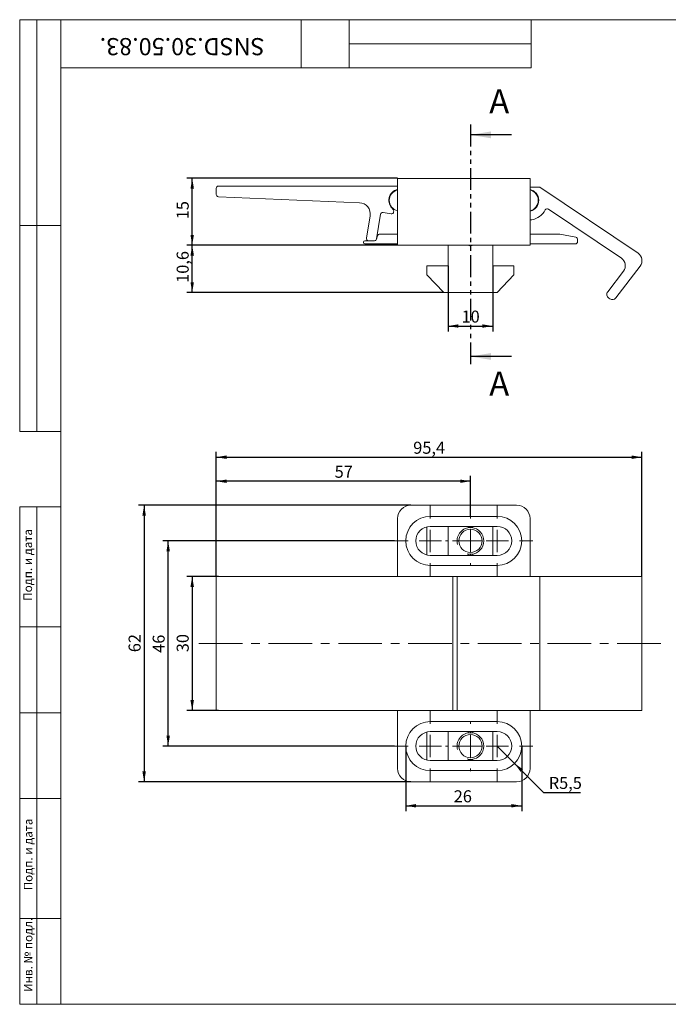
# Model space of a CAD drawing. Units: millimetres. Extents: x 8 to 420, y -1 to 292.
# Drawn here: x 8 to 197, y 5 to 292 of the extents above; entities that cross this region are included whole.
import ezdxf

# ---------------------------------------------------------------- set-up
doc = ezdxf.new("R2010")
doc.units = ezdxf.units.MM
doc.linetypes.add('CENTERX2', pattern=[20.32, 12.7, -2.54, 2.54, -2.54])
doc.linetypes.add('PHANTOM', pattern=[12.7, 6.35, -1.27, 1.27, -1.27, 1.27, -1.27])
doc.layers.add('ГЕОМЕТРИЯ', color=90, linetype='Continuous', lineweight=15)
doc.layers.add('РАЗРЕЗЫ', color=7, linetype='PHANTOM', lineweight=30)
doc.layers.add('РАЗМЕРЫ', color=2, linetype='Continuous')
doc.layers.add('ТЕКСТ', color=120, linetype='Continuous')
doc.styles.add('SLDTEXTSTYLE0', font='TXT', dxfattribs={"width": 0.7, "bigfont": 'bigfont'})
doc.styles.add('SLDTEXTSTYLE1', font='TXT', dxfattribs={"width": 0.7})
doc.dimstyles.new('SLDDIMSTYLE0', dxfattribs={"dimtxt": 3.5, "dimasz": 3, "dimexe": 0, "dimexo": 0.0625, "dimgap": 0.875, "dimtad": 2, "dimlfac": 0.769231, "dimrnd": 1e-09, "dimzin": 12, "dimdsep": 46, "dimtxsty": 'SLDTEXTSTYLE1', "dimsah": 1, "dimcen": 0.09, "dimadec": 0, "dimazin": 3, "dimtfac": 1, "dimtdec": 3, "dimtofl": 0, "dimtmove": 0, "dimatfit": 3, "dimfxl": 1, "dimfrac": 2, "dimtolj": 1, "dimtzin": 12, "dimarcsym": 0})
doc.dimstyles.new('SLDDIMSTYLE1', dxfattribs={"dimtxt": 3.5, "dimasz": 3, "dimexe": 0, "dimexo": 0.0625, "dimgap": 0.875, "dimtad": 2, "dimdec": 1, "dimlfac": 0.769231, "dimrnd": 1e-09, "dimzin": 12, "dimdsep": 46, "dimtxsty": 'SLDTEXTSTYLE1', "dimsah": 1, "dimcen": 0.09, "dimadec": 0, "dimazin": 3, "dimtfac": 1, "dimtdec": 3, "dimtofl": 0, "dimtmove": 0, "dimatfit": 3, "dimfxl": 1, "dimfrac": 2, "dimtolj": 1, "dimtzin": 12, "dimarcsym": 0})
doc.dimstyles.new('SLDDIMSTYLE2', dxfattribs={"dimtxt": 3.5, "dimasz": 3, "dimexe": 0, "dimexo": 0.0625, "dimgap": 0.875, "dimtad": 0, "dimtih": 1, "dimtoh": 1, "dimlfac": 0.769231, "dimrnd": 1e-09, "dimzin": 12, "dimdsep": 46, "dimtxsty": 'SLDTEXTSTYLE1', "dimsah": 1, "dimcen": 0, "dimadec": 0, "dimazin": 3, "dimtfac": 1, "dimtdec": 3, "dimtofl": 0, "dimtmove": 0, "dimatfit": 3, "dimfxl": 1, "dimfrac": 2, "dimtolj": 1, "dimtzin": 12, "dimarcsym": 0})

# ---------------------------------------------------------------- blocks, each defined once
blk = doc.blocks.new('_D')
at = {"layer": 'РАЗМЕРЫ'}
for p, q in [((132.84, 220.28), (132.84, 201.1)), ((145.84, 220.28), (145.84, 201.1)), ((132.84, 202.7), (145.84, 202.7))]:
    blk.add_line(p, q, dxfattribs=at)
for points in [[(132.84, 202.7), (135.84, 202.2), (135.84, 203.2)], [(145.84, 202.7), (142.84, 203.2), (142.84, 202.2)]]:
    blk.add_solid(points, dxfattribs=at)
at = {"layer": 'РАЗМЕРЫ', "insert": (136.74, 207.21), "char_height": 3.5, "attachment_point": 1, "style": 'SLDTEXTSTYLE1'}
blk.add_mtext('10', dxfattribs=at)
blk = doc.blocks.new('_D_1')
at = {"layer": 'РАЗМЕРЫ'}
for p, q in [((118.08, 245.76), (56.66, 245.76)), ((58.26, 226.26), (58.26, 245.76)), ((118.08, 226.26), (56.66, 226.26))]:
    blk.add_line(p, q, dxfattribs=at)
for points in [[(58.26, 245.76), (57.76, 242.76), (58.76, 242.76)], [(58.26, 226.26), (58.76, 229.26), (57.76, 229.26)]]:
    blk.add_solid(points, dxfattribs=at)
at = {"layer": 'РАЗМЕРЫ', "insert": (53.74, 233.83), "char_height": 3.5, "attachment_point": 1, "rotation": 90, "style": 'SLDTEXTSTYLE1'}
blk.add_mtext('15', dxfattribs=at)
blk = doc.blocks.new('_D_2')
at = {"layer": 'РАЗМЕРЫ'}
for p, q in [((118.08, 226.26), (56.66, 226.26)), ((58.26, 212.48), (58.26, 226.26)), ((131.54, 212.48), (56.66, 212.48))]:
    blk.add_line(p, q, dxfattribs=at)
for points in [[(58.26, 226.26), (57.76, 223.26), (58.76, 223.26)], [(58.26, 212.48), (58.76, 215.48), (57.76, 215.48)]]:
    blk.add_solid(points, dxfattribs=at)
at = {"layer": 'РАЗМЕРЫ', "insert": (53.74, 215.29), "char_height": 3.5, "attachment_point": 1, "rotation": 90, "style": 'SLDTEXTSTYLE1'}
blk.add_mtext('10,6', dxfattribs=at)
blk = doc.blocks.new('_D_3')
at = {"layer": 'РАЗМЕРЫ'}
for p, q in [((121.98, 150.47), (42.66, 150.47)), ((44.26, 150.47), (44.26, 69.87)), ((121.98, 69.87), (42.66, 69.87))]:
    blk.add_line(p, q, dxfattribs=at)
for points in [[(44.26, 150.47), (43.76, 147.47), (44.76, 147.47)], [(44.26, 69.87), (44.76, 72.87), (43.76, 72.87)]]:
    blk.add_solid(points, dxfattribs=at)
at = {"layer": 'РАЗМЕРЫ', "insert": (39.74, 107.63), "char_height": 3.5, "attachment_point": 1, "rotation": 90, "style": 'SLDTEXTSTYLE1'}
blk.add_mtext('62', dxfattribs=at)
blk = doc.blocks.new('_D_4')
at = {"layer": 'РАЗМЕРЫ'}
for p, q in [((117.24, 140.07), (49.66, 140.07)), ((51.26, 80.27), (51.26, 140.07)), ((117.24, 80.27), (49.66, 80.27))]:
    blk.add_line(p, q, dxfattribs=at)
for points in [[(51.26, 140.07), (50.76, 137.07), (51.76, 137.07)], [(51.26, 80.27), (51.76, 83.27), (50.76, 83.27)]]:
    blk.add_solid(points, dxfattribs=at)
at = {"layer": 'РАЗМЕРЫ', "insert": (46.74, 107.45), "char_height": 3.5, "attachment_point": 1, "rotation": 90, "style": 'SLDTEXTSTYLE1'}
blk.add_mtext('46', dxfattribs=at)
blk = doc.blocks.new('_D_5')
at = {"layer": 'РАЗМЕРЫ'}
for p, q in [((65.91, 129.67), (56.66, 129.67)), ((58.26, 129.67), (58.26, 90.67)), ((65.91, 90.67), (56.66, 90.67))]:
    blk.add_line(p, q, dxfattribs=at)
for points in [[(58.26, 129.67), (57.76, 126.67), (58.76, 126.67)], [(58.26, 90.67), (58.76, 93.67), (57.76, 93.67)]]:
    blk.add_solid(points, dxfattribs=at)
at = {"layer": 'РАЗМЕРЫ', "insert": (53.74, 107.63), "char_height": 3.5, "attachment_point": 1, "rotation": 90, "style": 'SLDTEXTSTYLE1'}
blk.add_mtext('30', dxfattribs=at)
blk = doc.blocks.new('_D_6')
at = {"layer": 'РАЗМЕРЫ'}
for p, q in [((65.26, 129.67), (65.26, 166.07)), ((65.26, 164.47), (189.31, 164.47)), ((189.31, 129.67), (189.31, 166.07))]:
    blk.add_line(p, q, dxfattribs=at)
for points in [[(65.26, 164.47), (68.26, 163.97), (68.26, 164.97)], [(189.31, 164.47), (186.31, 164.97), (186.31, 163.97)]]:
    blk.add_solid(points, dxfattribs=at)
at = {"layer": 'РАЗМЕРЫ', "insert": (122.66, 168.98), "char_height": 3.5, "attachment_point": 1, "style": 'SLDTEXTSTYLE1'}
blk.add_mtext('95,4', dxfattribs=at)
blk = doc.blocks.new('_D_7')
at = {"layer": 'РАЗМЕРЫ'}
for p, q in [((120.49, 80.27), (120.49, 61.27)), ((154.29, 80.27), (154.29, 61.27)), ((120.49, 62.87), (154.29, 62.87))]:
    blk.add_line(p, q, dxfattribs=at)
for points in [[(120.49, 62.87), (123.49, 62.37), (123.49, 63.37)], [(154.29, 62.87), (151.29, 63.37), (151.29, 62.37)]]:
    blk.add_solid(points, dxfattribs=at)
at = {"layer": 'РАЗМЕРЫ', "insert": (134.46, 67.38), "char_height": 3.5, "attachment_point": 1, "style": 'SLDTEXTSTYLE1'}
blk.add_mtext('26', dxfattribs=at)
blk = doc.blocks.new('_D_8')
at = {"layer": 'РАЗМЕРЫ'}
for p, q in [((147.14, 80.27), (152.19, 75.22)), ((152.19, 75.22), (160.64, 66.77)), ((160.64, 66.77), (171.38, 66.77))]:
    blk.add_line(p, q, dxfattribs=at)
blk.add_solid([(152.19, 75.22), (153.96, 72.74), (154.67, 73.45)], dxfattribs=at)
at = {"layer": 'РАЗМЕРЫ', "insert": (162.14, 71.28), "char_height": 3.5, "attachment_point": 1, "style": 'SLDTEXTSTYLE1'}
blk.add_mtext('R5,5', dxfattribs=at)
blk = doc.blocks.new('_D_9')
at = {"layer": 'РАЗМЕРЫ'}
for p, q in [((65.26, 129.67), (65.26, 159.07)), ((139.34, 147.35), (139.34, 159.07)), ((139.34, 157.47), (65.26, 157.47))]:
    blk.add_line(p, q, dxfattribs=at)
for points in [[(65.26, 157.47), (68.26, 156.97), (68.26, 157.97)], [(139.34, 157.47), (136.34, 157.97), (136.34, 156.97)]]:
    blk.add_solid(points, dxfattribs=at)
at = {"layer": 'РАЗМЕРЫ', "insert": (99.76, 161.98), "char_height": 3.5, "attachment_point": 1, "style": 'SLDTEXTSTYLE1'}
blk.add_mtext('57', dxfattribs=at)
blk = doc.blocks.new('SW_CENTERMARKSYMBOL_0')
at = {"color": 0, "linetype": 'Continuous', "lineweight": 0}
for p, q in [((-19.5, 6.5), (-19.5, 10.4)), ((0, 6.5), (0, 10.4)), ((-19.5, 0), (-19.5, 3.25)), ((0, 0), (0, 3.25)), ((-26, 0), (-29.9, 0)), ((-19.5, 0), (-22.75, 0)), ((-19.5, 0), (-19.5, -3.25)), ((-19.5, 0), (-16.25, 0)), ((-13, 0), (-9.1, 0)), ((-6.5, 0), (-13, 0)), ((-6.5, 0), (-10.4, 0)), ((0, 0), (-3.25, 0)), ((0, 0), (0, -3.25)), ((0, 0), (3.25, 0)), ((6.5, 0), (10.4, 0)), ((-19.5, -6.5), (-19.5, -10.4)), ((0, -6.5), (0, -10.4))]:
    blk.add_line(p, q, dxfattribs=at)
blk = doc.blocks.new('SW_CENTERMARKSYMBOL_1')
at = {"color": 0, "linetype": 'Continuous', "lineweight": 0}
for p, q in [((-19.5, 6.5), (-19.5, 10.4)), ((0, 6.5), (0, 10.4)), ((-19.5, 0), (-19.5, 3.25)), ((0, 0), (0, 3.25)), ((-26, 0), (-29.9, 0)), ((-19.5, 0), (-22.75, 0)), ((-19.5, 0), (-19.5, -3.25)), ((-19.5, 0), (-16.25, 0)), ((-13, 0), (-9.1, 0)), ((-6.5, 0), (-13, 0)), ((-6.5, 0), (-10.4, 0)), ((0, 0), (-3.25, 0)), ((0, 0), (0, -3.25)), ((0, 0), (3.25, 0)), ((6.5, 0), (10.4, 0)), ((-19.5, -6.5), (-19.5, -10.4)), ((0, -6.5), (0, -10.4))]:
    blk.add_line(p, q, dxfattribs=at)
blk = doc.blocks.new('SW_CENTERMARKSYMBOL_2')
at = {"color": 0, "linetype": 'Continuous', "lineweight": 0}
for p, q in [((0, 6.5), (0, 7.28)), ((0, 0), (0, 3.25)), ((-6.5, 0), (-7.28, 0)), ((0, 0), (-3.25, 0)), ((0, 0), (0, -3.25)), ((0, 0), (3.25, 0)), ((6.5, 0), (7.28, 0)), ((0, -6.5), (0, -7.28))]:
    blk.add_line(p, q, dxfattribs=at)
blk = doc.blocks.new('SW_CENTERMARKSYMBOL_3')
at = {"color": 0, "linetype": 'Continuous', "lineweight": 0}
for p, q in [((0, 6.5), (0, 7.28)), ((0, 0), (0, 3.25)), ((-6.5, 0), (-7.28, 0)), ((0, 0), (-3.25, 0)), ((0, 0), (0, -3.25)), ((0, 0), (3.25, 0)), ((6.5, 0), (7.28, 0)), ((0, -6.5), (0, -7.28))]:
    blk.add_line(p, q, dxfattribs=at)

msp = doc.modelspace()

# ---------------------------------------------------------------- linework, layer by layer
at = {"color": 7, "linetype": 'Continuous', "lineweight": 15}
for p, q in [((8, 292), (20, 292)), ((8, 292), (8, 172)), ((13, 292), (13, 172)), ((20, 5), (20, 292)), ((20, 292), (415, 292)), ((20, 278), (20, 292)), ((20, 292), (90, 292)), ((20, 292), (20, 172)), ((90, 278), (90, 292)), ((90, 292), (157, 292)), ((104, 292), (104, 278)), ((157, 292), (157, 278)), ((104, 285), (157, 285)), ((20, 278), (90, 278)), ((157, 278), (90, 278)), ((8, 232), (20, 232)), ((8, 172), (20, 172)), ((8, 150), (20, 150)), ((8, 150), (8, 5)), ((13, 150), (13, 5)), ((20, 150), (20, 5)), ((8, 115), (20, 115)), ((8, 90), (20, 90)), ((8, 65), (20, 65)), ((8, 30), (20, 30)), ((8, 5), (20, 5)), ((20, 5), (415, 5))]:
    msp.add_line(p, q, dxfattribs=at)
at = {"color": 7, "linetype": 'Continuous', "lineweight": 0}
for p, q in [((139.014, 136.185), (138.329, 136.305)), ((139.014, 76.385), (138.329, 76.505))]:
    msp.add_line(p, q, dxfattribs=at)
at = {"color": 7, "linetype": 'CENTERX2', "lineweight": 0}
msp.add_line((60.208, 110.172), (195.199, 110.172), dxfattribs=at)
at = {"color": 7, "linetype": 'Continuous', "lineweight": 0}
for centre, radius, start, end in [((139.339, 140.072), 3.9, 94.78187, 194.99655), ((139.339, 140.071), 3.901, 90.00197, 94.77944), ((139.339, 140.071), 3.901, 85.2203, 89.99952), ((139.339, 140.072), 3.9, 274.78021, 85.2199), ((139.339, 140.076), 3.904, 265.22241, 269.99835), ((139.339, 140.073), 3.901, 269.99928, 274.77944), ((139.339, 80.272), 3.9, 94.78187, 194.99655), ((139.339, 80.271), 3.901, 90.00197, 94.77944), ((139.339, 80.271), 3.901, 85.2203, 89.99952), ((139.339, 80.272), 3.9, 274.78021, 85.2199), ((139.339, 80.276), 3.904, 265.22241, 269.99835), ((139.339, 80.273), 3.901, 269.99928, 274.77944)]:
    msp.add_arc(centre, radius, start, end, dxfattribs=at)
at = {"layer": 'ГЕОМЕТРИЯ'}
for p, q in [((118.084, 226.256), (118.084, 245.756)), ((118.084, 245.756), (121.984, 245.756)), ((121.984, 245.756), (152.794, 245.756)), ((152.794, 245.756), (156.694, 245.756)), ((156.694, 245.756), (156.694, 226.256)), ((65.256, 241.064), (65.256, 242.833)), ((118.084, 243.483), (65.906, 243.483)), ((159.523, 243.22), (156.694, 243.22)), ((159.523, 243.22), (188.161, 223.903)), ((65.878, 240.414), (107.043, 238.648)), ((113.916, 235.812), (116.201, 235.431)), ((116.952, 235.988), (116.984, 236.227)), ((156.794, 236.192), (156.694, 236.157)), ((162.067, 236.799), (183.308, 222.472)), ((110.109, 234.867), (109.016, 228.315)), ((111.971, 228.101), (113.168, 235.278)), ((108.139, 227.166), (108.139, 227.036)), ((111.363, 227.556), (108.529, 227.556)), ((109.658, 227.558), (111.33, 227.558)), ((112.299, 229.046), (111.984, 228.016)), ((118.084, 229.506), (112.921, 229.506)), ((165.274, 229.506), (156.694, 229.506)), ((170.016, 228.571), (165.402, 229.494)), ((170.539, 227.296), (170.539, 227.933)), ((108.529, 226.646), (118.084, 226.646)), ((121.984, 226.256), (118.084, 226.256)), ((121.984, 226.256), (152.794, 226.256)), ((132.839, 226.256), (132.839, 220.276)), ((138.689, 226.256), (139.339, 225.996)), ((139.339, 225.996), (139.989, 226.256)), ((145.839, 220.276), (145.839, 226.256)), ((156.694, 226.256), (152.794, 226.256)), ((156.694, 226.646), (169.889, 226.646)), ((126.664, 220.276), (126.664, 217.676)), ((132.839, 220.276), (126.664, 220.276)), ((152.014, 220.276), (145.839, 220.276)), ((152.014, 217.676), (152.014, 220.276)), ((183.922, 218.739), (179.321, 212.708)), ((188.774, 220.17), (181.712, 210.913)), ((126.664, 217.676), (131.539, 212.476)), ((147.139, 212.476), (152.014, 217.676)), ((131.539, 212.476), (147.139, 212.476)), ((179.951, 210.623), (179.627, 210.842)), ((152.794, 150.472), (121.984, 150.472)), ((118.084, 146.572), (118.084, 129.672)), ((147.139, 147.222), (127.639, 147.222)), ((156.694, 129.672), (156.694, 146.572)), ((126.664, 135.961), (126.664, 144.183)), ((127.639, 144.297), (147.139, 144.297)), ((132.839, 135.847), (132.839, 144.297)), ((138.689, 144.297), (138.689, 144.049)), ((139.339, 144.297), (139.339, 143.842)), ((139.989, 144.297), (139.989, 144.049)), ((145.839, 135.847), (145.839, 144.297)), ((147.139, 135.847), (127.639, 135.847)), ((138.689, 136.095), (138.689, 135.847)), ((139.339, 136.302), (139.339, 135.847)), ((139.989, 136.095), (139.989, 135.847)), ((127.639, 132.922), (147.139, 132.922)), ((65.256, 90.672), (65.256, 129.672)), ((65.256, 129.672), (65.906, 129.672)), ((118.084, 129.672), (65.906, 129.672)), ((118.084, 129.672), (156.694, 129.672)), ((134.156, 129.672), (134.156, 90.672)), ((135.473, 90.672), (135.473, 129.672)), ((159.523, 129.672), (156.694, 129.672)), ((159.523, 90.672), (159.523, 129.672)), ((159.523, 129.672), (188.161, 129.672)), ((188.161, 129.672), (189.307, 129.672)), ((189.307, 90.672), (189.307, 129.672)), ((65.906, 90.672), (65.256, 90.672)), ((118.084, 90.672), (65.906, 90.672)), ((156.694, 90.672), (118.084, 90.672)), ((118.084, 90.672), (118.084, 73.772)), ((156.694, 73.772), (156.694, 90.672)), ((159.523, 90.672), (156.694, 90.672)), ((159.523, 90.672), (188.161, 90.672)), ((189.307, 90.672), (188.161, 90.672)), ((147.139, 87.422), (127.639, 87.422)), ((126.664, 76.161), (126.664, 84.383)), ((127.639, 84.497), (147.139, 84.497)), ((132.839, 76.047), (132.839, 84.497)), ((138.689, 84.497), (138.689, 84.249)), ((139.339, 84.497), (139.339, 84.042)), ((139.989, 84.497), (139.989, 84.249)), ((145.839, 76.047), (145.839, 84.497)), ((147.139, 76.047), (127.639, 76.047)), ((138.689, 76.295), (138.689, 76.047)), ((139.339, 76.502), (139.339, 76.047)), ((139.989, 76.295), (139.989, 76.047)), ((127.639, 73.122), (147.139, 73.122)), ((121.984, 69.872), (152.794, 69.872))]:
    msp.add_line(p, q, dxfattribs=at)
for centre in [(139.339, 140.072), (139.339, 80.272)]:
    msp.add_circle(centre, 3.38, dxfattribs=at)
for centre, radius, start, end in [((65.906, 242.833), 0.65, 90, 180), ((118.799, 239.338), 3.25, 102.70903, 230.90156), ((118.799, 239.338), 3.12, 103.24801, 256.75199), ((155.979, 239.338), 3.25, 284.53651, 77.29097), ((155.979, 239.338), 3.12, 283.24801, 76.75199), ((65.906, 241.064), 0.65, 180, 267.54371), ((106.904, 235.401), 3.25, 350.53023, 87.54371), ((113.809, 235.171), 0.65, 80.53023, 170.53023), ((116.308, 236.072), 0.65, 260.53023, 352.55251), ((116.339, 236.311), 0.65, 352.55251, 50.90156), ((155.979, 239.338), 5.85, 282.1232, 331.73917), ((161.704, 236.26), 0.65, 56, 151.73917), ((157.071, 234.254), 0.65, 234.54135, 282.1232), ((108.529, 227.166), 0.39, 90, 180), ((108.529, 227.036), 0.39, 180, 270), ((109.658, 228.208), 0.65, 170.53023, 270), ((111.33, 228.208), 0.65, 270, 350.53023), ((111.363, 228.206), 0.65, 270, 343), ((112.921, 228.856), 0.65, 90, 163), ((165.274, 228.856), 0.65, 78.69007, 90), ((169.889, 227.296), 0.65, 270, 0), ((169.889, 227.933), 0.65, 0, 78.69007), ((186.707, 221.747), 2.6, 322.66153, 56), ((181.855, 220.316), 2.6, 322.66153, 56), ((180.354, 211.92), 1.3, 142.66153, 236), ((180.678, 211.701), 1.3, 236, 322.66153), ((121.984, 146.572), 3.9, 90, 180), ((152.794, 146.572), 3.9, 0, 90), ((127.639, 140.072), 7.15, 90, 270), ((147.139, 140.072), 7.15, 270, 90), ((127.639, 140.072), 4.225, 90, 270), ((147.139, 140.072), 4.225, 270, 90), ((127.639, 80.272), 7.15, 90, 270), ((147.139, 80.272), 7.15, 270, 90), ((127.639, 80.272), 4.225, 90, 270), ((147.139, 80.272), 4.225, 270, 90), ((121.984, 73.772), 3.9, 180, 270), ((152.794, 73.772), 3.9, 270, 0)]:
    msp.add_arc(centre, radius, start, end, dxfattribs=at)
for centre, start_param, end_param in [((137.543, 140.072), 1.1592795, 1.3127703), ((141.134, 140.072), 1.8288223, 1.9823132), ((137.543, 140.072), 4.970415, 5.1239058), ((141.134, 140.072), 4.3008721, 4.454363), ((137.543, 80.272), 1.1592795, 1.3127703), ((141.134, 80.272), 1.8288223, 1.9823132), ((137.543, 80.272), 4.970415, 5.1239058), ((141.134, 80.272), 4.3008721, 4.454363)]:
    msp.add_ellipse(centre, major_axis=(4.488, 0), ratio=0.9165151, start_param=start_param, end_param=end_param, dxfattribs=at)
at = {"layer": 'РАЗРЕЗЫ'}
msp.add_line((139.339, 261.435), (139.339, 190.838), dxfattribs=at)
at = {"layer": 'РАЗРЕЗЫ', "linetype": 'Continuous'}
for p, q in [((151.339, 258.435), (139.339, 258.435)), ((151.339, 193.838), (139.339, 193.838))]:
    msp.add_line(p, q, dxfattribs=at)
at = {"layer": 'РАЗРЕЗЫ'}
for points in [[(139.339, 258.435), (145.339, 257.435), (145.339, 259.435)], [(139.339, 193.838), (145.339, 192.838), (145.339, 194.838)]]:
    msp.add_solid(points, dxfattribs=at)

# ---------------------------------------------------------------- block references
at = {"color": 7, "linetype": 'Continuous', "lineweight": 0}
for name, p in [('SW_CENTERMARKSYMBOL_0', (147.139, 140.072)), ('SW_CENTERMARKSYMBOL_2', (139.339, 140.072)), ('SW_CENTERMARKSYMBOL_1', (147.139, 80.272)), ('SW_CENTERMARKSYMBOL_3', (139.339, 80.272))]:
    msp.add_blockref(name, p, dxfattribs=at)

# ---------------------------------------------------------------- texts
at = {"layer": 'РАЗРЕЗЫ', "char_height": 7, "attachment_point": 1, "style": 'SLDTEXTSTYLE1'}
for insert in [(144.819, 271.73), (144.819, 189.411)]:
    msp.add_mtext('A', dxfattribs=dict(at, insert=insert))
at = {"layer": 'ТЕКСТ'}
for s, insert, char_height, attachment_point, rotation, style in [('SNSD.30.50.83.', (55.333, 281.64), 5, 2, 180, 'SLDTEXTSTYLE1'), ('Подп. и дата', (9.102, 122.618), 2.5, 1, 90, 'SLDTEXTSTYLE0'), ('Подп. и дата', (9.22, 38.226), 2.5, 1, 90, 'SLDTEXTSTYLE0'), ('Инв. № подл.', (9.205, 8.609), 2.5, 1, 90, 'SLDTEXTSTYLE0')]:
    msp.add_mtext(s, dxfattribs=dict(at, insert=insert, char_height=char_height, attachment_point=attachment_point, rotation=rotation, style=style))

# ---------------------------------------------------------------- dimensions: what is measured, and where the dimension line sits
at = {"layer": 'РАЗМЕРЫ'}
for base, p1, p2, picture, middle in [((58.256, 245.756), (118.084, 226.256), (118.084, 245.756), '_D_1', (58.256, 236.006)), ((58.256, 226.256), (131.539, 212.476), (118.084, 226.256), '_D_2', (58.256, 219.366)), ((44.256, 69.872), (121.984, 150.472), (121.984, 69.872), '_D_3', (44.256, 110.172)), ((51.256, 140.072), (117.239, 80.272), (117.239, 140.072), '_D_4', (51.256, 110.172)), ((58.256, 90.672), (65.906, 129.672), (65.906, 90.672), '_D_5', (58.256, 110.172))]:
    dim = msp.add_linear_dim(base=base, p1=p1, p2=p2, angle=90, dimstyle='SLDDIMSTYLE0', dxfattribs=at)
    dim.commit()
    dim.dimension.update_dxf_attribs({"geometry": picture, "text_midpoint": middle, "dimtype": 160})
for base, p1, p2, dimstyle, picture, middle in [((145.839, 202.702), (132.839, 220.276), (145.839, 220.276), 'SLDDIMSTYLE0', '_D', (138.916, 202.702)), ((189.307, 164.472), (65.256, 129.672), (189.307, 129.672), 'SLDDIMSTYLE1', '_D_6', (127.281, 164.472)), ((65.256, 157.472), (139.339, 147.352), (65.256, 129.672), 'SLDDIMSTYLE1', '_D_9', (102.297, 157.472)), ((154.289, 62.872), (120.489, 80.272), (154.289, 80.272), 'SLDDIMSTYLE0', '_D_7', (136.994, 62.872))]:
    dim = msp.add_linear_dim(base=base, p1=p1, p2=p2, dimstyle=dimstyle, dxfattribs=at)
    dim.commit()
    dim.dimension.update_dxf_attribs({"geometry": picture, "text_midpoint": middle, "dimtype": 160})
dim = msp.add_radius_dim(center=(147.139, 80.272), mpoint=(152.195, 75.216), dimstyle='SLDDIMSTYLE2', dxfattribs=at)
dim.commit()
dim.dimension.update_dxf_attribs({"geometry": '_D_8', "text_midpoint": (166.761, 70.095), "dimtype": 164})

doc.saveas('drawing.dxf')
